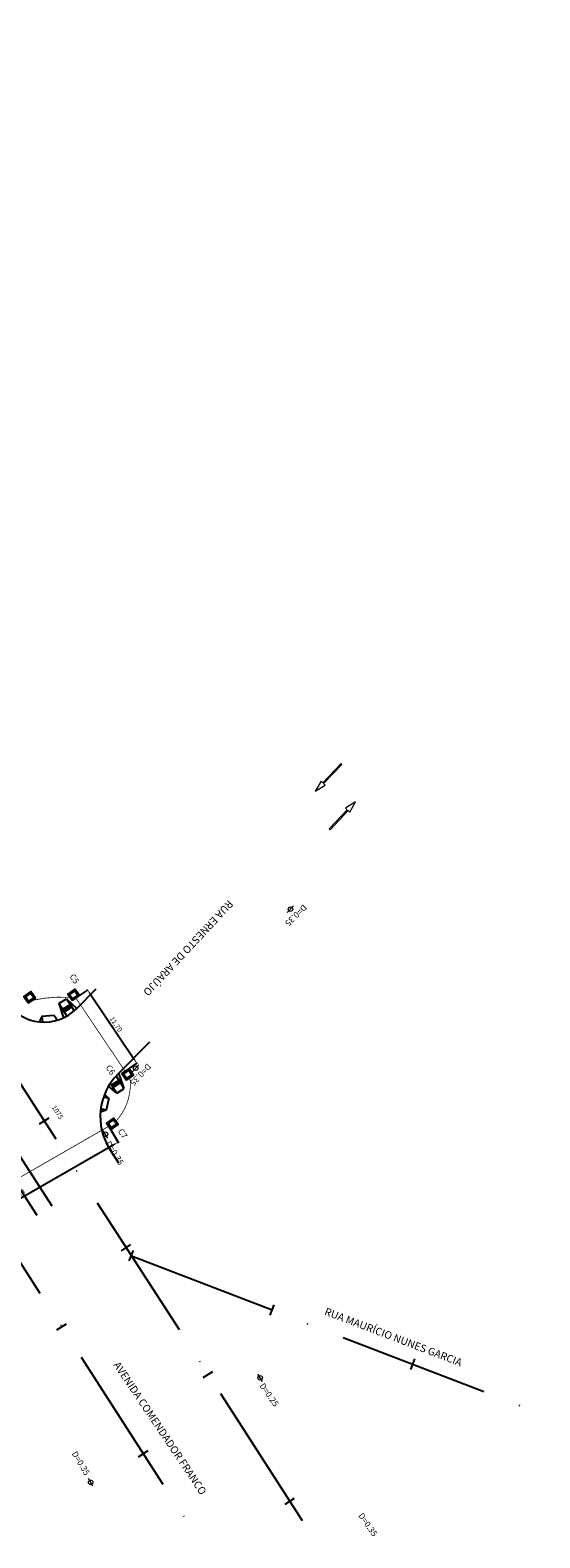
# Model space of a CAD drawing. Units: metres. Extents: x 1076 to 7175, y 580 to 9489.
# Drawn here: x 2331 to 2398, y 8506 to 8706 of the extents above; entities that cross this region are included whole.
import ezdxf

# ---------------------------------------------------------------- set-up
doc = ezdxf.new("R2010")
doc.units = ezdxf.units.M
doc.header["$LTSCALE"] = 10
doc.linetypes.add('ACAD_ISO14W100', pattern=[24, 12, -3, 0, -3, 0, -3, 0, -3])
doc.linetypes.add('LIN3', pattern=[3, 2, -0.5, 0, -0.5])
for name, color, linetype in [('_CAIXA DE PASSAGEM IMPLANTAR', 5, 'Continuous'), ('_COTAS INFRA SEMAF', 1, 'Continuous'), ('ORTOFOTO', 7, 'Continuous'), ('PG-EIXO', 1, 'LIN3'), ('PG-EST', 2, 'Continuous'), ('PG-GUIAS-CC-L1.5', 1, 'Continuous'), ('PG-GUIAS-DF', 3, 'Continuous'), ('PG-GUIAS-DF-L1.5', 2, 'Continuous'), ('PG-MFIO', 5, 'Continuous')]:
    doc.layers.add(name, color=color, linetype=linetype)
for name, color, linetype, lineweight in [('_TRAVESSIA 100 ASFALTO', 90, 'ACAD_ISO14W100', 20), ('_TRAVESSIA 100 CALÇADA', 170, 'ACAD_ISO14W100', 20), ('POSTE_CIRCULAR', 251, 'Continuous', 0), ('SEMAFORO_PRINCIPAL', 2, 'Continuous', 0), ('SENTIDO_DE_TRAFEGO', 251, 'Continuous', 0), ('TOPONIMIA_VIAS', 251, 'Continuous', 0)]:
    doc.layers.add(name, color=color, linetype=linetype, lineweight=lineweight)
doc.styles.add('ARIAL', font='ARIAL.TTF', dxfattribs={"height": 0.65})
doc.styles.add('Arial CTA', font='ARIAL.TTF')
doc.styles.get("Standard").update_dxf_attribs({"font": 'ARIAL.TTF', "height": 0.65})
doc.dimstyles.new('COTA_SEMÁFORIZAÇÃO', dxfattribs={"dimscale": 0.5, "dimtxt": 1, "dimasz": 1.5, "dimexe": 0.2, "dimexo": 0.1, "dimgap": 0.25, "dimtad": 1, "dimrnd": 0.05, "dimzin": 1, "dimtxsty": 'ARIAL', "dimcen": 0, "dimclrd": 1, "dimclre": 1, "dimclrt": 1, "dimazin": 0, "dimtfac": 1, "dimtmove": 0, "dimatfit": 2, "dimfxl": 0, "dimarcsym": 0})
picture_1 = doc.add_image_def('image1.tif', size_in_pixel=(7336, 8330))

# ---------------------------------------------------------------- blocks, each defined once
blk = doc.blocks.new('POSTE_CIRCULAR')
at = {"layer": 'POSTE_CIRCULAR'}
blk.add_lwpolyline([(0, 0.6), (0, -0.6)], dxfattribs=at)
blk.add_circle((0, 0), 0.3, dxfattribs=at)
blk = doc.blocks.new('SENTIDO_DE_TRAFEGO')
at = {"layer": 'SENTIDO_DE_TRAFEGO'}
blk.add_lwpolyline([(3.5, 0.08), (0, 0.08), (0, 0.38), (-1.5, 0), (0, -0.38), (0, -0.08), (3.5, -0.08)], close=True, dxfattribs=at)
blk = doc.blocks.new('AeccTickLine')
blk.add_line((0, -0.5), (0, 0.5))
blk = doc.blocks.new('_caixa_CTA_implantar')
at = {"layer": '_CAIXA DE PASSAGEM IMPLANTAR'}
for points in [[(-0.57, -0.52), (0.57, -0.52), (0.57, 0.52), (-0.57, 0.52)], [(-0.42, -0.37), (0.42, -0.37), (0.42, 0.37), (-0.42, 0.37)]]:
    blk.add_lwpolyline(points, close=True, dxfattribs=at)
blk = doc.blocks.new('*D326')
at = {"layer": '_COTAS INFRA SEMAF', "color": 1, "lineweight": -2, "transparency": 16777216}
for p, q in [((2336.66, 8577.89), (2338.26, 8578.97)), ((2338.59, 8578.29), (2344.3, 8569.83)), ((2343.2, 8568.18), (2344.8, 8569.26))]:
    blk.add_line(p, q, dxfattribs=at)
at = {"layer": '_COTAS INFRA SEMAF', "color": 1, "transparency": 16777216}
for points in [[(2338.7, 8578.36), (2338.49, 8578.22), (2338.17, 8578.91)], [(2344.4, 8569.89), (2344.2, 8569.76), (2344.72, 8569.2)]]:
    blk.add_solid(points, dxfattribs=at)
at = {"layer": 'DEFPOINTS', "color": 0, "transparency": 16777216}
for p in [(2336.62, 8577.86), (2343.16, 8568.15), (2344.72, 8569.2)]:
    blk.add_point(p, dxfattribs=at)
at = {"layer": '_COTAS INFRA SEMAF', "color": 1, "transparency": 16777216, "insert": (2341.87, 8574.35), "char_height": 0.65, "attachment_point": 5, "rotation": 303.9819, "style": 'ARIAL'}
blk.add_mtext('11,70', dxfattribs=at)
blk = doc.blocks.new('*D327')
at = {"layer": '_COTAS INFRA SEMAF', "color": 1, "lineweight": -2, "transparency": 16777216}
for p, q in [((2341.01, 8560.84), (2342.26, 8558.67)), ((2341.56, 8558.39), (2316.68, 8544.09)), ((2314.84, 8545.8), (2316.08, 8543.63))]:
    blk.add_line(p, q, dxfattribs=at)
at = {"layer": '_COTAS INFRA SEMAF', "color": 1, "transparency": 16777216}
for points in [[(2341.5, 8558.5), (2341.62, 8558.28), (2342.21, 8558.76)], [(2316.62, 8544.2), (2316.75, 8543.98), (2316.03, 8543.72)]]:
    blk.add_solid(points, dxfattribs=at)
at = {"layer": 'DEFPOINTS', "color": 0, "transparency": 16777216}
for p in [(2340.99, 8560.88), (2314.81, 8545.84), (2316.03, 8543.72)]:
    blk.add_point(p, dxfattribs=at)
at = {"layer": '_COTAS INFRA SEMAF', "color": 1, "transparency": 16777216, "insert": (2328.86, 8551.69), "char_height": 0.65, "attachment_point": 5, "rotation": 29.8883, "style": 'ARIAL'}
blk.add_mtext('30,20', dxfattribs=at)

msp = doc.modelspace()

# ---------------------------------------------------------------- linework, layer by layer
at = {"layer": '_TRAVESSIA 100 ASFALTO', "ltscale": 0.03, "const_width": 0.1}
for points in [[(2336.616, 8577.861), (2343.16, 8568.153)], [(2340.988, 8560.884), (2314.813, 8545.84)]]:
    msp.add_lwpolyline(points, dxfattribs=at)
at = {"layer": '_TRAVESSIA 100 CALÇADA', "ltscale": 0.03, "const_width": 0.1}
for points in [[(2335.861, 8577.956, 0.0721244), (2330.772, 8577.542, -4.1630774)], [(2343.792, 8567.309, -0.2194694), (2341.919, 8561.529, -4.1630774)]]:
    msp.add_lwpolyline(points, format="xyb", dxfattribs=at)
at = {"layer": 'PG-EIXO'}
for p, q in [((2176.043, 8803.534), (2396.62, 8462.287)), ((2343.973, 8543.736), (2563.192, 8459.284))]:
    msp.add_line(p, q, dxfattribs=at)
at = {"layer": 'PG-EIXO', "flags": 128}
msp.add_lwpolyline([(1259.377, 9377.943), (1304.449, 9268.067, 0.1162559), (1353.807, 9199.039), (1493.08, 9077.238, -0.0622202), (1542.565, 9021.712), (1626.478, 8900.017, 0.2386822), (1793.076, 8809.32), (1809.494, 8808.828, -0.0771443), (1889.412, 8793.961), (2046.882, 8738.629, -0.079899), (2088.746, 8715.901), (2123.462, 8689.134, 0.1110359), (2193.069, 8656.733), (2227.698, 8649.189, -0.19846), (2287.322, 8607.842), (2368.104, 8482.541), (2528.916, 8231.507, 0.0132396), (2558.388, 8188.076, -0.0120534), (2585.788, 8147.903), (2691.53, 7984.547, -0.0149126), (2722.7, 7933.093, 0.0136076), (2750.529, 7886.882), (2850.2, 7731.128, -0.0170029), (2885.062, 7672.339, 0.017913), (2914.188, 7623.427), (3185.217, 7203.271, 0.014145), (3217.06, 7156.845, -0.014145), (3249.21, 7109.971), (3293.278, 7041.656, -0.014145), (3322.726, 6993.039, 0.014145), (3351.893, 6944.887), (3467.158, 6766.201), (4160.642, 5687.807), (4899.62, 4540.394), (5581.948, 3480.698), (5711.741, 3279.392, 0.0104201), (5730.5, 3251.587, -0.0101625), (5748.59, 3224.803), (5816.418, 3119.842, -0.0101245), (5833.412, 3092.339, 0.0106949), (5851.504, 3063.132), (5946.879, 2916.277, -0.0147483), (5995.922, 2835.653), (6222.139, 2437.795, -0.0105154), (6262.168, 2363.817), (6313.334, 2264.311, 0.0091606), (6330.683, 2232.039), (6690.621, 1590.94, -0.0181066), (6717.793, 1538.153), (6734.719, 1502.121, 0.020639), (6765.992, 1442.115), (6800.683, 1381.766, -0.0017865), (6805.284, 1373.696, -0.0017865)], format="xyb", dxfattribs=at)
at = {"layer": 'PG-GUIAS-CC-L1.5'}
for p, q in [((2332.099, 8575.401), (2332.169, 8574.674)), ((2340.978, 8564.577), (2340.283, 8564.734)), ((2340.626, 8563.016), (2339.928, 8563.173))]:
    msp.add_line(p, q, dxfattribs=at)
at = {"layer": 'PG-GUIAS-CC-L1.5', "flags": 128}
for points in [[(2334.056, 8574.895), (2334.034, 8575.123), (2333.692, 8575.554), (2332.099, 8575.401), (2331.845, 8574.906), (2331.865, 8574.695)], [(2340.385, 8565.018), (2340.594, 8564.971), (2340.978, 8564.577), (2340.626, 8563.016), (2340.102, 8562.827), (2339.896, 8562.873)]]:
    msp.add_lwpolyline(points, dxfattribs=at)
at = {"layer": 'PG-GUIAS-DF'}
for p, q in [((2342.034, 8565.248), (2341.184, 8566.563)), ((2343.042, 8565.899), (2341.967, 8567.563)), ((2342.034, 8565.248), (2343.042, 8565.899))]:
    msp.add_line(p, q, dxfattribs=at)
for points in [[(2343.042, 8565.899), (2342.326, 8567.932)], [(2342.034, 8565.248), (2340.958, 8566.203)]]:
    msp.add_lwpolyline(points, dxfattribs=at)
at = {"layer": 'PG-GUIAS-DF', "color": 1, "flags": 128}
for points in [[(2341.882, 8566.221), (2341.546, 8566.004), (2341.329, 8566.34), (2341.664, 8566.557), (2341.882, 8566.221)], [(2342.218, 8566.438), (2341.882, 8566.221), (2341.665, 8566.557), (2342.001, 8566.774), (2342.218, 8566.438)], [(2342.554, 8566.655), (2342.218, 8566.438), (2342.001, 8566.774), (2342.337, 8566.991), (2342.554, 8566.655)]]:
    msp.add_lwpolyline(points, dxfattribs=at)
at = {"layer": 'PG-GUIAS-DF', "color": 1}
for centre in [(2341.398, 8566.325), (2341.452, 8566.241), (2341.482, 8566.379), (2341.506, 8566.157), (2341.536, 8566.295), (2341.561, 8566.073), (2341.566, 8566.433), (2341.59, 8566.211), (2341.62, 8566.349), (2341.645, 8566.127), (2341.65, 8566.488), (2341.674, 8566.265), (2341.704, 8566.404), (2341.728, 8566.181), (2341.734, 8566.542), (2341.758, 8566.32), (2341.788, 8566.458), (2341.812, 8566.236), (2341.818, 8566.596), (2341.842, 8566.374), (2341.872, 8566.512), (2341.897, 8566.29), (2341.902, 8566.651), (2341.926, 8566.428), (2341.956, 8566.567), (2341.981, 8566.344), (2341.986, 8566.705), (2342.01, 8566.483), (2342.04, 8566.621), (2342.065, 8566.399), (2342.07, 8566.759), (2342.094, 8566.537), (2342.124, 8566.675), (2342.149, 8566.453), (2342.154, 8566.814), (2342.178, 8566.591), (2342.208, 8566.73), (2342.233, 8566.507), (2342.238, 8566.868), (2342.262, 8566.646), (2342.292, 8566.784), (2342.317, 8566.562), (2342.322, 8566.922), (2342.346, 8566.7), (2342.376, 8566.838), (2342.401, 8566.616), (2342.43, 8566.754), (2342.485, 8566.67)]:
    msp.add_circle(centre, 0.015, dxfattribs=at)
at = {"layer": 'PG-GUIAS-DF-L1.5'}
for p, q in [((2334.372, 8577.126), (2335.38, 8577.777)), ((2334.372, 8577.126), (2335.436, 8575.479)), ((2335.38, 8577.777), (2336.41, 8576.184)), ((2342.034, 8565.248), (2341.184, 8566.563)), ((2343.042, 8565.899), (2341.967, 8567.563)), ((2342.034, 8565.248), (2343.042, 8565.899))]:
    msp.add_line(p, q, dxfattribs=at)
for points in [[(2334.372, 8577.126), (2334.963, 8575.232)], [(2335.38, 8577.777), (2336.73, 8576.489)], [(2343.042, 8565.899), (2342.326, 8567.932)], [(2342.034, 8565.248), (2340.958, 8566.203)]]:
    msp.add_lwpolyline(points, dxfattribs=at)
at = {"layer": 'PG-GUIAS-DF-L1.5', "color": 1, "flags": 128}
for points in [[(2335.197, 8576.587), (2334.861, 8576.37), (2335.078, 8576.034), (2335.414, 8576.251), (2335.197, 8576.587)], [(2335.533, 8576.804), (2335.197, 8576.587), (2335.414, 8576.251), (2335.75, 8576.468), (2335.533, 8576.804)], [(2335.869, 8577.022), (2335.533, 8576.804), (2335.75, 8576.468), (2336.086, 8576.686), (2335.869, 8577.022)], [(2341.882, 8566.221), (2341.546, 8566.004), (2341.329, 8566.34), (2341.664, 8566.557), (2341.882, 8566.221)], [(2342.218, 8566.438), (2341.882, 8566.221), (2341.665, 8566.557), (2342.001, 8566.774), (2342.218, 8566.438)], [(2342.554, 8566.655), (2342.218, 8566.438), (2342.001, 8566.774), (2342.337, 8566.991), (2342.554, 8566.655)]]:
    msp.add_lwpolyline(points, dxfattribs=at)
at = {"layer": 'PG-GUIAS-DF-L1.5', "color": 1}
for centre in [(2334.93, 8576.355), (2334.984, 8576.271), (2335.014, 8576.409), (2335.038, 8576.187), (2335.068, 8576.325), (2335.093, 8576.103), (2335.098, 8576.464), (2335.122, 8576.241), (2335.152, 8576.38), (2335.177, 8576.157), (2335.182, 8576.518), (2335.206, 8576.296), (2335.236, 8576.434), (2335.261, 8576.212), (2335.266, 8576.572), (2335.29, 8576.35), (2335.32, 8576.488), (2335.345, 8576.266), (2335.35, 8576.627), (2335.374, 8576.404), (2335.404, 8576.543), (2335.429, 8576.32), (2335.434, 8576.681), (2335.458, 8576.459), (2335.488, 8576.597), (2335.513, 8576.375), (2335.518, 8576.735), (2335.542, 8576.513), (2335.572, 8576.651), (2335.597, 8576.429), (2335.602, 8576.79), (2335.626, 8576.567), (2335.656, 8576.706), (2335.681, 8576.483), (2335.686, 8576.844), (2335.711, 8576.622), (2335.74, 8576.76), (2335.765, 8576.538), (2335.77, 8576.898), (2335.795, 8576.676), (2335.824, 8576.814), (2335.849, 8576.592), (2335.854, 8576.952), (2335.879, 8576.73), (2335.908, 8576.868), (2335.933, 8576.646), (2335.962, 8576.784), (2336.017, 8576.7), (2341.398, 8566.325), (2341.452, 8566.241), (2341.482, 8566.379), (2341.506, 8566.157), (2341.536, 8566.295), (2341.561, 8566.073), (2341.566, 8566.433), (2341.59, 8566.211), (2341.62, 8566.349), (2341.645, 8566.127), (2341.65, 8566.488), (2341.674, 8566.265), (2341.704, 8566.404), (2341.728, 8566.181), (2341.734, 8566.542), (2341.758, 8566.32), (2341.788, 8566.458), (2341.812, 8566.236), (2341.818, 8566.596), (2341.842, 8566.374), (2341.872, 8566.512), (2341.897, 8566.29), (2341.902, 8566.651), (2341.926, 8566.428), (2341.956, 8566.567), (2341.981, 8566.344), (2341.986, 8566.705), (2342.01, 8566.483), (2342.04, 8566.621), (2342.065, 8566.399), (2342.07, 8566.759), (2342.094, 8566.537), (2342.124, 8566.675), (2342.149, 8566.453), (2342.154, 8566.814), (2342.178, 8566.591), (2342.208, 8566.73), (2342.233, 8566.507), (2342.238, 8566.868), (2342.262, 8566.646), (2342.292, 8566.784), (2342.317, 8566.562), (2342.322, 8566.922), (2342.346, 8566.7), (2342.376, 8566.838), (2342.401, 8566.616), (2342.43, 8566.754), (2342.485, 8566.67)]:
    msp.add_circle(centre, 0.015, dxfattribs=at)
at = {"layer": 'PG-MFIO'}
for p, q in [((2336.683, 8576.442), (2339.291, 8579.071)), ((2346.39, 8572.027), (2342.173, 8567.778)), ((2341.133, 8557.8), (2342.267, 8556.047))]:
    msp.add_line(p, q, dxfattribs=at)
at = {"layer": 'PG-MFIO', "flags": 128}
for points in [[(2331.463, 8549.064), (2289.087, 8614.794)], [(2298.812, 8603.932), (2333.448, 8550.347)]]:
    msp.add_lwpolyline(points, dxfattribs=at)
at = {"layer": 'PG-MFIO'}
for centre, radius, start, end in [((2332.424, 8580.669), 6, 212.87802, 315.22112), ((2347.852, 8562.143), 8, 135.22112, 212.87802)]:
    msp.add_arc(centre, radius, start, end, dxfattribs=at)

# ---------------------------------------------------------------- block references
at = {"layer": '_CAIXA DE PASSAGEM IMPLANTAR'}
for p, rotation in [((2330.478, 8577.967), 34.69997275879296), ((2336.322, 8578.286), 34.69997275879296), ((2343.495, 8567.756), 34.69997275879295), ((2341.453, 8561.207), 34.69997275879296)]:
    msp.add_blockref('_caixa_CTA_implantar', p, dxfattribs=dict(at, rotation=rotation))
at = {"layer": 'PG-EST'}
for p, xscale, yscale, zscale, rotation in [((2332.429, 8561.595), 1.499999999730987, 1.499999999730987, 1.499999999730987, 302.8780196030686), ((2343.286, 8544.799), 1.499999999730987, 1.499999999730987, 1.499999999730987, 302.8780196030686), ((2343.973, 8543.736), 1.499999999810459, 1.499999999810459, 1.499999999810459, 338.9313273501299), ((2362.636, 8536.546), 1.499999999810459, 1.499999999810459, 1.499999999810459, 338.9313273501299), ((2334.723, 8534.318), 1.500000000256095, 1.500000000256095, 1.500000000256095, 302.8101236093843), ((2381.299, 8529.356), 1.499999999810459, 1.499999999810459, 1.499999999810459, 338.9313273501299), ((2354.143, 8528.002), 1.499999999730987, 1.499999999730987, 1.499999999730987, 302.8780196030686), ((2345.56, 8517.508), 1.500000000256095, 1.500000000256095, 1.500000000256095, 302.8101236093843), ((2365, 8511.205), 1.499999999730987, 1.499999999730987, 1.499999999730987, 302.8780196030686)]:
    msp.add_blockref('AeccTickLine', p, dxfattribs=dict(at, xscale=xscale, yscale=yscale, zscale=zscale, rotation=rotation))
at = {"layer": 'POSTE_CIRCULAR'}
for p, rotation in [((2365.075, 8589.63), 135.9999999797004), ((2344.556, 8568.569), 135.9999999797004), ((2340.536, 8559.821), 212.9999999457308), ((2361.063, 8527.557), 212.9999999457308), ((2338.579, 8513.716), 210.9999999988173)]:
    msp.add_blockref('POSTE_CIRCULAR', p, dxfattribs=dict(at, rotation=rotation))
at = {"layer": 'SENTIDO_DE_TRAFEGO'}
for p, rotation in [((2369.413, 8606.335), 46.08098050190472), ((2372.673, 8602.756), 226.8440571923731)]:
    msp.add_blockref('SENTIDO_DE_TRAFEGO', p, dxfattribs=dict(at, rotation=rotation))

# ---------------------------------------------------------------- texts
at = {"layer": 'PG-EST', "insert": (2333.745, 8562.446), "char_height": 0.65, "attachment_point": 8, "rotation": 302.87802}
msp.add_mtext('1075', dxfattribs=at)
at = {"layer": 'POSTE_CIRCULAR', "style": 'ARIAL'}
for s, rotation, p in [('D=0.35', 224.52478, (2366.767, 8590.329)), ('D=0.35', 227.00799, (2346.084, 8569.261)), ('D=0.35', 301.68893, (2340.511, 8558.603)), ('D=0.25', 305.1034, (2360.927, 8526.494)), ('D=0.35', 301.08936, (2336.037, 8517.523)), ('D=0.35', 305.1034, (2374.028, 8509.295))]:
    msp.add_text(s, height=0.8, rotation=rotation, dxfattribs=at).set_placement(p)
at = {"layer": 'SEMAFORO_PRINCIPAL', "style": 'ARIAL'}
for s, p in [('C5', (2335.734, 8580.743)), ('C6', (2340.534, 8568.687)), ('C7', (2342.142, 8560.238))]:
    msp.add_text(s, height=0.8, rotation=302.48335, dxfattribs=at).set_placement(p)
at = {"layer": 'TOPONIMIA_VIAS', "color": 1, "style": 'Arial CTA'}
for s, rotation, p in [('RUA ERNESTO DE ARAÚJO', 226.96142, (2356.852, 8590.923)), ('RUA MAURÍCIO NUNES GARCIA', 339.17794, (2369.495, 8535.944)), ('AVENIDA COMENDADOR FRANCO', 303.85193, (2341.552, 8529.265))]:
    msp.add_text(s, height=1, rotation=rotation, dxfattribs=at).set_placement(p)

# ---------------------------------------------------------------- dimensions: what is measured, and where the dimension line sits
at = {"layer": '_COTAS INFRA SEMAF'}
for p1, p2, distance, picture, middle in [((2336.616, 8577.861), (2343.16, 8568.153), 1.879, '*D326', (2341.874, 8574.345)), ((2340.988, 8560.884), (2314.813, 8545.84), 2.45, '*D327', (2328.864, 8551.685))]:
    dim = msp.add_aligned_dim(p1=p1, p2=p2, distance=distance, dimstyle='COTA_SEMÁFORIZAÇÃO', dxfattribs=at)
    dim.commit()
    dim.dimension.update_dxf_attribs({"geometry": picture, "text_midpoint": middle})

# ---------------------------------------------------------------- referenced raster images: frames only (the image files are external)
at = {"layer": 'ORTOFOTO'}
image = msp.add_image(picture_1, insert=(1847.127, 7742.352), size_in_units=(1100.4, 1249.5), dxfattribs=dict(at, brightness=80, fade=80))
image.dxf.flags = 15

doc.saveas('drawing.dxf')
